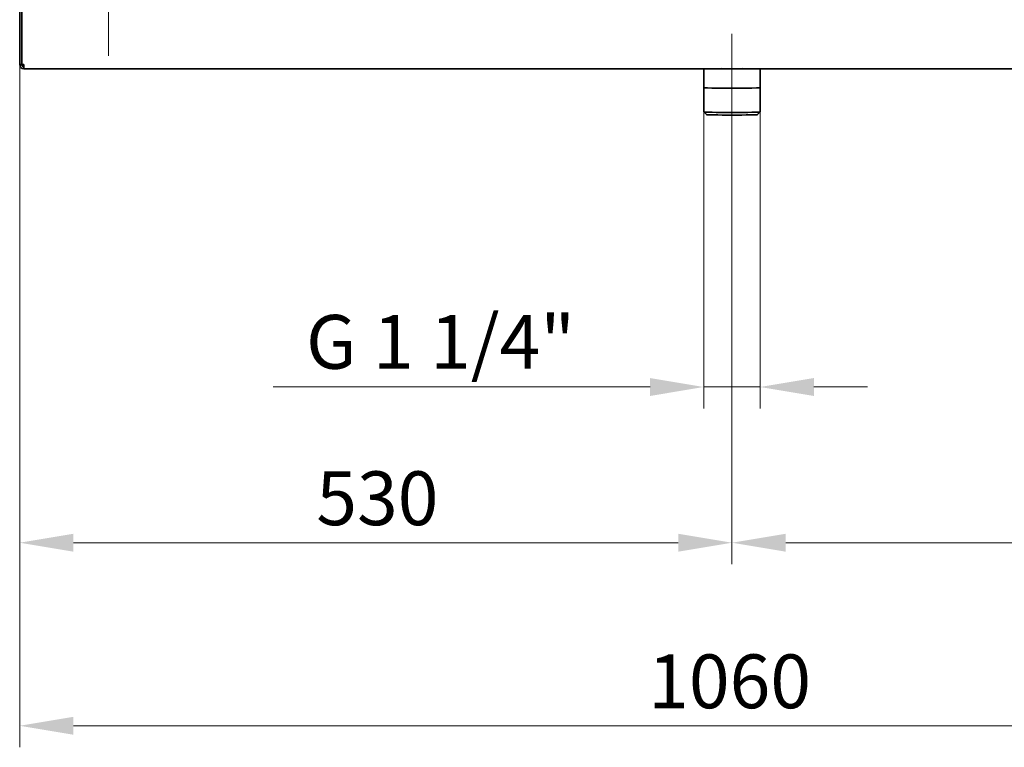
# Model space of a CAD drawing. Units: millimetres. Extents: x 0 to 6720, y 0 to 4752.
# Drawn here: x 1787 to 2520, y 3104 to 3645 of the extents above; entities that cross this region are included whole.
import ezdxf

# ---------------------------------------------------------------- set-up
doc = ezdxf.new("R2010")
doc.units = ezdxf.units.MM
doc.header["$LTSCALE"] = 16
doc.layers.get('DEFPOINTS').update_dxf_attribs({"lineweight": 25})
for name, color, linetype, lineweight in [('Kóta (ISO)', 7, 'Continuous', 18), ('Osa (ISO)', 7, 'Continuous', 18), ('Středová značka (ISO)', 7, 'Continuous', 18), ('Viditelná (ISO)', 7, 'Continuous', 35)]:
    doc.layers.add(name, color=color, linetype=linetype, lineweight=lineweight)
doc.styles.add('Text poznámky (ISO)', font='arial.ttf')
doc.dimstyles.new('Výchozí (ISO)', dxfattribs={"dimscale": 16, "dimtxt": 2.5, "dimasz": 2.5, "dimexe": 1, "dimexo": 0, "dimgap": 0.762, "dimtad": 1, "dimrnd": 1e-08, "dimtxsty": 'Text poznámky (ISO)', "dimcen": 0.09, "dimdle": 10, "dimclrd": 256, "dimclre": 256, "dimclrt": 256, "dimazin": 2, "dimtfac": 1, "dimtmove": 0, "dimatfit": 3, "dimfxl": 1, "dimtolj": 1, "dimtzin": 0, "dimlwd": -1, "dimlwe": -1, "dimarcsym": 0})

# ---------------------------------------------------------------- blocks, each defined once
blk = doc.blocks.new('*D23')
at = {"layer": 'DEFPOINTS', "color": 0, "transparency": 16777216}
for p in [(1787.35, 3611.61), (2317.35, 3536.41), (2317.35, 3256.1)]:
    blk.add_point(p, dxfattribs=at)
at = {"layer": 'Kóta (ISO)', "transparency": 16777216}
for p, q in [((1787.35, 3611.61), (1787.35, 3240.1)), ((2317.35, 3536.41), (2317.35, 3240.1)), ((1827.35, 3256.1), (2277.35, 3256.1))]:
    blk.add_line(p, q, dxfattribs=at)
for points in [[(1827.35, 3262.76), (1827.35, 3249.43), (1787.35, 3256.1)], [(2277.35, 3262.76), (2277.35, 3249.43), (2317.35, 3256.1)]]:
    blk.add_solid(points, dxfattribs=at)
at = {"layer": 'Kóta (ISO)', "transparency": 16777216, "insert": (2008.07, 3309.16), "char_height": 40, "attachment_point": 1, "style": 'Text poznámky (ISO)'}
blk.add_mtext('\\A1;530', dxfattribs=at)
blk = doc.blocks.new('*D24')
at = {"layer": 'DEFPOINTS', "color": 0, "transparency": 16777216}
for p in [(2847.35, 3611.61), (2317.35, 3536.41), (2847.35, 3256.1)]:
    blk.add_point(p, dxfattribs=at)
at = {"layer": 'Kóta (ISO)', "transparency": 16777216}
for p, q in [((2847.35, 3611.61), (2847.35, 3240.1)), ((2317.35, 3536.41), (2317.35, 3240.1)), ((2357.35, 3256.1), (2807.35, 3256.1))]:
    blk.add_line(p, q, dxfattribs=at)
for points in [[(2357.35, 3262.76), (2357.35, 3249.43), (2317.35, 3256.1)], [(2807.35, 3262.76), (2807.35, 3249.43), (2847.35, 3256.1)]]:
    blk.add_solid(points, dxfattribs=at)
at = {"layer": 'Kóta (ISO)', "transparency": 16777216, "insert": (2538.39, 3309.16), "char_height": 40, "attachment_point": 1, "style": 'Text poznámky (ISO)'}
blk.add_mtext('\\A1;530', dxfattribs=at)
blk = doc.blocks.new('*D25')
at = {"layer": 'DEFPOINTS', "color": 0, "transparency": 16777216}
for p in [(1787.35, 3611.61), (2847.35, 3611.61), (2847.35, 3120.01)]:
    blk.add_point(p, dxfattribs=at)
at = {"layer": 'Kóta (ISO)', "transparency": 16777216}
for p, q in [((1787.35, 3611.61), (1787.35, 3104.01)), ((2847.35, 3611.61), (2847.35, 3104.01)), ((1827.35, 3120.01), (2807.35, 3120.01))]:
    blk.add_line(p, q, dxfattribs=at)
for points in [[(1827.35, 3126.68), (1827.35, 3113.34), (1787.35, 3120.01)], [(2807.35, 3126.68), (2807.35, 3113.34), (2847.35, 3120.01)]]:
    blk.add_solid(points, dxfattribs=at)
at = {"layer": 'Kóta (ISO)', "transparency": 16777216, "insert": (2255.04, 3173.05), "char_height": 40, "attachment_point": 1, "style": 'Text poznámky (ISO)'}
blk.add_mtext('\\A1;1060', dxfattribs=at)
blk = doc.blocks.new('*D38')
at = {"layer": 'DEFPOINTS', "color": 0, "transparency": 16777216}
for p in [(2296.39, 3576.41), (2338.3, 3576.41), (2338.3, 3371.89)]:
    blk.add_point(p, dxfattribs=at)
at = {"layer": 'Kóta (ISO)', "transparency": 16777216}
for p, q in [((2296.39, 3576.41), (2296.39, 3355.89)), ((2338.3, 3576.41), (2338.3, 3355.89)), ((2256.39, 3371.89), (1975.99, 3371.89)), ((2338.3, 3371.89), (2296.39, 3371.89)), ((2378.3, 3371.89), (2418.3, 3371.89))]:
    blk.add_line(p, q, dxfattribs=at)
for points in [[(2256.39, 3378.55), (2256.39, 3365.22), (2296.39, 3371.89)], [(2378.3, 3378.55), (2378.3, 3365.22), (2338.3, 3371.89)]]:
    blk.add_solid(points, dxfattribs=at)
at = {"layer": 'Kóta (ISO)', "transparency": 16777216, "insert": (1988.19, 3425.44), "char_height": 40, "attachment_point": 1, "style": 'Text poznámky (ISO)'}
blk.add_mtext('\\A1; G 1 1/4"', dxfattribs=at)

msp = doc.modelspace()

# ---------------------------------------------------------------- linework, layer by layer
at = {"layer": 'Osa (ISO)', "linetype": 'Continuous'}
msp.add_line((2317.35, 3536.411), (2317.35, 3634.408), dxfattribs=at)
at = {"layer": 'Středová značka (ISO)', "linetype": 'Continuous'}
msp.add_line((1853.35, 3720.151), (1853.35, 3618.151), dxfattribs=at)
at = {"layer": 'Viditelná (ISO)'}
for p, q in [((1789.05, 3667.221), (1789.05, 3611.614)), ((1787.35, 3657.222), (1787.35, 3611.614)), ((1788.85, 3657.222), (1788.85, 3611.614)), ((1788.85, 3621.895), (1789.05, 3621.895)), ((1787.35, 3611.614), (1788.85, 3611.614)), ((1790.45, 3611.614), (1789.05, 3611.614)), ((1790.45, 3611.614), (1790.45, 3610.022)), ((1790.45, 3610.022), (1790.45, 3608.57)), ((2308.982, 3608.57), (1790.45, 3608.57)), ((2296.35, 3608.57), (2296.35, 3594.408)), ((2844.25, 3608.57), (2325.717, 3608.57)), ((2338.35, 3608.57), (2338.35, 3594.408)), ((2296.395, 3576.411), (2296.395, 3594.383)), ((2338.305, 3576.411), (2338.305, 3594.383)), ((2298.398, 3574.405), (2296.398, 3576.404)), ((2336.301, 3574.405), (2338.301, 3576.404))]:
    msp.add_line(p, q, dxfattribs=at)
for centre, major_axis, ratio, start_param, end_param in [((1790.45, 3621.837), (-1.6, 0), 0.9998348, 0, 0.5053605), ((1790.45, 3611.67), (-3.1, 0), 0.9998348, 0.0181828, 1.5707963), ((1790.45, 3611.67), (-1.6, 0), 0.9998348, 0, 1.5707963), ((2317.35, 3608.905), (-21, 0), 0.0181788, 1.0706916, 2.070901), ((2317.35, 3608.905), (19.95, 0), 0.0181788, 4.2931237, 5.1316542), ((2317.35, 3594.408), (-21, 0), 0.0181788, 0, 3.1415927), ((2317.35, 3576.411), (20.955, 0), 0.0181788, 3.1415927, 6.2831853), ((2317.35, 3574.411), (-18.955, 0), 0.0181788, 0.0181828, 3.1234098)]:
    msp.add_ellipse(centre, major_axis=major_axis, ratio=ratio, start_param=start_param, end_param=end_param, dxfattribs=at)

# ---------------------------------------------------------------- dimensions: what is measured, and where the dimension line sits
at = {"layer": 'Kóta (ISO)'}
for base, p1, p2, picture, middle in [((2317.35, 3256.096), (1787.35, 3611.614), (2317.35, 3536.411), '*D23', (2052.19, 3256.096)), ((2847.35, 3120.009), (1787.35, 3611.614), (2847.35, 3611.614), '*D25', (2312.814, 3120.009)), ((2847.35, 3256.096), (2317.35, 3536.411), (2847.35, 3611.614), '*D24', (2582.51, 3256.096))]:
    dim = msp.add_linear_dim(base=base, p1=p1, p2=p2, angle=180, dimstyle='Výchozí (ISO)', override={"dimdec": 2, "dimtp": 0, "dimtm": 0, "dimtdec": 2, "dimtofl": 0, "dimatfit": 1}, dxfattribs=at)
    dim.commit()
    dim.dimension.update_dxf_attribs({"geometry": picture, "text_midpoint": middle, "dimtype": 160})
dim = msp.add_linear_dim(base=(2338.305, 3371.888), p1=(2296.395, 3576.411), p2=(2338.305, 3576.411), text=' G 1 1/4"', dimstyle='Výchozí (ISO)', override={"dimdec": 2, "dimtp": 0, "dimtm": 0, "dimtdec": 2, "dimtofl": 1, "dimatfit": 1}, dxfattribs=at)
dim.commit()
dim.dimension.update_dxf_attribs({"geometry": '*D38', "text_midpoint": (2096.194, 3371.888), "dimtype": 160})

doc.saveas('drawing.dxf')
